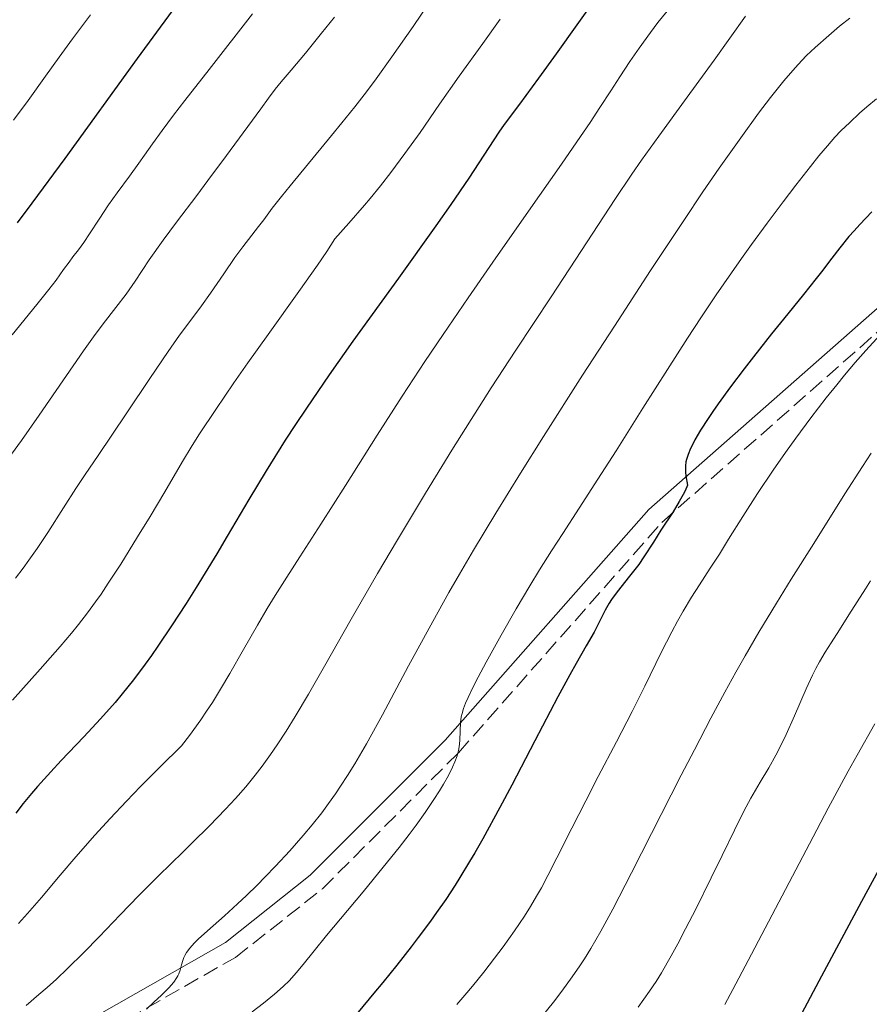
# Model space of a CAD drawing. Units: metres. Extents: x 658137 to 661592, y 4751073 to 4753465.
# Drawn here: x 659140 to 659234, y 4752159 to 4752268 of the extents above; entities that cross this region are included whole.
import ezdxf

# ---------------------------------------------------------------- set-up
doc = ezdxf.new("R2010")
doc.units = ezdxf.units.M
doc.header["$MEASUREMENT"] = 0
doc.linetypes.add('DGN Style 3', pattern=[2.435891, 1.739922, -0.695969])
for name, color, linetype, lineweight in [('Camino', 7, 'DGN Style 3', 0), ('Curva de nivel directora', 30, 'Continuous', 30), ('Curva de nivel intermedia', 30, 'Continuous', 0), ('Margen derecho', 7, 'Continuous', 0)]:
    doc.layers.add(name, color=color, linetype=linetype, lineweight=lineweight)

msp = doc.modelspace()

# ---------------------------------------------------------------- linework, layer by layer
at = {"layer": 'Camino', "color": 7, "linetype": 'DGN Style 3', "lineweight": 0}
msp.add_polyline3d([(659149.49, 4752155.93, 1014.45), (659163.57, 4752163.98, 1017.09), (659173.18, 4752171.56, 1017.99), (659188.24, 4752186.62, 1020.04), (659210.72, 4752212.1, 1024.77), (659236.13, 4752234.53, 1029.87), (659251.41, 4752245.37, 1032.09), (659264.57, 4752247.8, 1033.66), (659289.39, 4752246.32, 1037.29), (659300.55, 4752244.29, 1038.44), (659308.49, 4752246.4, 1039.07), (659315.6, 4752252.5, 1041), (659324.46, 4752257.91, 1042.61), (659337.84, 4752263.36, 1043.97), (659346.54, 4752265.92, 1044.63), (659352.84, 4752272.23, 1045.08)], dxfattribs=at)
at = {"layer": 'Curva de nivel directora', "color": 30, "linetype": 'Continuous', "lineweight": 30, "flags": 128}
for points, elevation in [([(659172.29, 4752289.82), (659171.5, 4752288.61), (659171, 4752287.88), (659170.09, 4752286.61), (659168.31, 4752284.24), (659166.8, 4752282.29), (659164.24, 4752279), (659162.67, 4752276.95), (659159.89, 4752273.27), (659158.29, 4752271.11), (659152.71, 4752263.46), (659144.7, 4752252.39), (659141.05, 4752247.42), (659139.43, 4752245.25)], 975), ([(659203.63, 4752270.43), (659199.05, 4752263.98), (659197.1, 4752261.26), (659194.99, 4752258.39)], 1000), ([(659194.99, 4752258.39), (659193.3, 4752256.14), (659192.7, 4752255.3), (659189.37, 4752250.19), (659187.38, 4752247.29), (659185.72, 4752244.92), (659181.6, 4752239.15), (659176.57, 4752232.16), (659173.95, 4752228.45), (659171.42, 4752224.76), (659170.22, 4752222.96), (659169.08, 4752221.2), (659166.97, 4752217.83), (659165.04, 4752214.63), (659162.65, 4752210.59), (659161.5, 4752208.64), (659159.22, 4752204.92), (659158.11, 4752203.15), (659156.51, 4752200.66), (659154.99, 4752198.41), (659154.27, 4752197.38), (659153.58, 4752196.42), (659152.28, 4752194.68), (659151.05, 4752193.14), (659150.25, 4752192.19), (659148.65, 4752190.38), (659146.79, 4752188.37), (659144.3, 4752185.75), (659143.13, 4752184.49), (659141.68, 4752182.88), (659141.01, 4752182.12), (659140.09, 4752181.01), (659139.28, 4752179.95)], 1000), ([(659233.97, 4752246.49), (659232.63, 4752245.07), (659232.01, 4752244.39), (659231.44, 4752243.73), (659230.43, 4752242.5), (659229.53, 4752241.34), (659228.4, 4752239.84), (659227.82, 4752239.1), (659226.42, 4752237.34), (659224.19, 4752234.61), (659222.86, 4752232.97)], 1025), ([(659222.86, 4752232.97), (659220.88, 4752230.43), (659219.85, 4752229.09), (659218.34, 4752227.1), (659216.98, 4752225.23), (659216.39, 4752224.38), (659215.86, 4752223.62), (659215.01, 4752222.3), (659214.39, 4752221.23), (659214.08, 4752220.63), (659213.91, 4752220.27), (659213.64, 4752219.64), (659213.46, 4752219.07), (659213.4, 4752218.8), (659213.34, 4752218.37), (659213.34, 4752217.91), (659213.35, 4752217.66), (659213.4, 4752217.25), (659213.59, 4752216.24), (659213.31, 4752215.62), (659213.11, 4752215.21), (659212.67, 4752214.42), (659211.99, 4752213.29), (659210.64, 4752211.26), (659209.8, 4752209.94), (659208.76, 4752208.29), (659208.18, 4752207.46), (659207.17, 4752206.16), (659205.78, 4752204.41), (659205.17, 4752203.57), (659204.91, 4752203.17), (659204.47, 4752202.4), (659203.68, 4752200.84), (659203.24, 4752199.98), (659202.37, 4752198.45), (659201.26, 4752196.51), (659200.55, 4752195.23), (659199.23, 4752192.8), (659196.7, 4752187.95), (659194.13, 4752183.02), (659192.82, 4752180.56), (659190.93, 4752177.1), (659190.04, 4752175.55), (659189.47, 4752174.59), (659188.38, 4752172.8), (659187.86, 4752171.96), (659186.83, 4752170.39), (659185.82, 4752168.93), (659185.15, 4752167.99), (659183.79, 4752166.17), (659183.01, 4752165.14), (659181.43, 4752163.13), (659179.88, 4752161.2), (659178.89, 4752160.01), (659177.14, 4752157.93)], 1025), ([(659236.36, 4752176.68), (659232.83, 4752170.16), (659228.12, 4752161.35), (659226.18, 4752157.72)], 1050)]:
    msp.add_lwpolyline(points, dxfattribs=dict(at, elevation=elevation))
at = {"layer": 'Curva de nivel intermedia', "color": 30, "linetype": 'Continuous', "lineweight": 0, "flags": 128}
for points, elevation in [([(659185.08, 4752269.7), (659183.24, 4752266.99), (659180.88, 4752263.62), (659179.12, 4752261.19), (659178.07, 4752259.77), (659176.76, 4752258.08), (659175.35, 4752256.31), (659174.21, 4752254.92), (659169.63, 4752249.36), (659168.66, 4752248.17), (659167.64, 4752246.88), (659166.7, 4752245.61), (659166.12, 4752244.85), (659165.38, 4752243.91), (659164.37, 4752242.61), (659163.5, 4752241.41), (659162.28, 4752239.63), (659160.8, 4752237.46), (659159.83, 4752236.06), (659158.76, 4752234.62), (659157.39, 4752232.82), (659156.12, 4752231.03), (659154.1, 4752228.05), (659151.54, 4752224.22), (659149.9, 4752221.76), (659148.38, 4752219.52), (659146.93, 4752217.4), (659145.91, 4752215.86), (659144.53, 4752213.71), (659142.8, 4752210.99), (659141.63, 4752209.22), (659140.72, 4752207.93), (659140.08, 4752207.05), (659139.22, 4752205.94)], 990), ([(659165.47, 4752268.39), (659160.65, 4752262.23), (659157.97, 4752258.8), (659156.73, 4752257.18), (659155.46, 4752255.48), (659154.4, 4752254), (659153.52, 4752252.74), (659152.88, 4752251.85), (659151.83, 4752250.41), (659150.48, 4752248.57), (659149.53, 4752247.24), (659148.49, 4752245.68), (659147.43, 4752244.04), (659146.79, 4752243.08), (659146.19, 4752242.26), (659145.59, 4752241.49), (659145.16, 4752240.92), (659144.56, 4752240.09), (659143.72, 4752238.9), (659142.94, 4752237.88), (659141.75, 4752236.42), (659140.15, 4752234.47), (659138.88, 4752232.88)], 980), ([(659147.52, 4752268.29), (659145.54, 4752265.63), (659144.06, 4752263.61), (659142.54, 4752261.48), (659140.63, 4752258.81), (659139.03, 4752256.62)], 970), ([(659211.32, 4752268.68), (659210.31, 4752267.43), (659209.47, 4752266.33), (659208.23, 4752264.6), (659207.21, 4752263.12), (659206.08, 4752261.43), (659205.08, 4752259.88), (659203.89, 4752258.04), (659202.8, 4752256.38), (659201.34, 4752254.21), (659199.65, 4752251.77), (659196, 4752246.56), (659192.05, 4752240.91), (659189.3, 4752236.95), (659186.53, 4752232.89), (659184.53, 4752229.9), (659182.02, 4752226.08), (659179.25, 4752221.76), (659175.73, 4752216.19), (659173.01, 4752211.92), (659170.68, 4752208.3), (659169.24, 4752206.05), (659167.97, 4752204.02), (659167.09, 4752202.58), (659165.99, 4752200.72), (659164.45, 4752198.03), (659162.95, 4752195.4), (659161.92, 4752193.64), (659161.02, 4752192.19), (659160.38, 4752191.21), (659159.73, 4752190.26), (659158.47, 4752188.52), (659157.61, 4752187.4), (659155.24, 4752185.06), (659153.07, 4752182.88), (659151.52, 4752181.27), (659149.72, 4752179.35), (659148.03, 4752177.49), (659145.92, 4752175.1), (659144.17, 4752173.06), (659142.1, 4752170.62), (659140.56, 4752168.83), (659139.57, 4752167.72)], 1005), ([(659220, 4752268.12), (659216.52, 4752263.26), (659213.55, 4752259.17), (659210.4, 4752254.86), (659208.49, 4752252.2), (659207.42, 4752250.64), (659205.55, 4752247.84), (659201.86, 4752242.19), (659198.48, 4752237.08), (659194.57, 4752231.16), (659191.87, 4752227.01), (659190.08, 4752224.18), (659187.52, 4752220.1), (659184.59, 4752215.34), (659181.48, 4752210.18), (659179.28, 4752206.46), (659176.36, 4752201.4), (659173.41, 4752196.19), (659171.65, 4752193.12), (659170.17, 4752190.62), (659169.17, 4752189.01), (659168.19, 4752187.5), (659167.44, 4752186.41), (659166.51, 4752185.13), (659165.76, 4752184.14), (659164.7, 4752182.85), (659163.56, 4752181.54), (659162.48, 4752180.36), (659160.69, 4752178.53), (659158.78, 4752176.64), (659157.78, 4752175.67), (659155.07, 4752173.01), (659152.88, 4752170.81), (659150.82, 4752168.68), (659148.5, 4752166.25), (659146.8, 4752164.52), (659145, 4752162.74), (659143.76, 4752161.56), (659142.74, 4752160.65), (659141.83, 4752159.86)], 1010), ([(659174.51, 4752268.03), (659173.09, 4752266.24), (659171.3, 4752264.03), (659169.72, 4752262.14), (659168.64, 4752260.88), (659167.97, 4752260.05), (659167.21, 4752259.05), (659166.36, 4752257.89)], 985), ([(659231.52, 4752267.92), (659230.41, 4752267.03), (659229.2, 4752266), (659227.7, 4752264.66), (659226.75, 4752263.77), (659226.21, 4752263.22), (659225.48, 4752262.41), (659224.25, 4752260.96), (659222.77, 4752259.13), (659221.44, 4752257.4), (659219.47, 4752254.68), (659217.09, 4752251.31), (659215.29, 4752248.69), (659213.17, 4752245.53), (659209.5, 4752239.98), (659205.49, 4752233.84), (659201.97, 4752228.39), (659197.66, 4752221.61), (659195.11, 4752217.56), (659192.37, 4752213.12), (659189.92, 4752209.05), (659188.34, 4752206.37), (659187.18, 4752204.34), (659185.4, 4752201.15), (659182.73, 4752196.22)], 1015), ([(659192.84, 4752267.79), (659190.92, 4752265.09), (659188.32, 4752261.48), (659186.15, 4752258.4), (659184, 4752255.27), (659182.31, 4752252.92), (659180.76, 4752250.84), (659179.61, 4752249.36), (659178.47, 4752247.95), (659177.84, 4752247.2), (659176.12, 4752245.23), (659174.57, 4752243.5), (659173.68, 4752242.08), (659172.64, 4752240.56), (659170.59, 4752237.65), (659167.17, 4752232.89), (659164.94, 4752229.75), (659163.4, 4752227.55), (659161.38, 4752224.6), (659159.59, 4752221.92), (659158.77, 4752220.63), (659157.71, 4752218.86), (659155.75, 4752215.51), (659154.14, 4752212.78), (659152.75, 4752210.51), (659150.87, 4752207.5), (659149.5, 4752205.37), (659148.7, 4752204.18), (659148.1, 4752203.33), (659147.2, 4752202.11), (659146.21, 4752200.83), (659145.42, 4752199.84), (659144.16, 4752198.37), (659141.97, 4752195.86), (659138.9, 4752192.43)], 995), ([(659234.48, 4752259), (659233.42, 4752258.11), (659232.6, 4752257.38), (659231.52, 4752256.38), (659230.55, 4752255.44), (659229.88, 4752254.74), (659229.05, 4752253.79), (659228.11, 4752252.66), (659227.19, 4752251.51), (659225.56, 4752249.42), (659224.15, 4752247.57), (659222.4, 4752245.23), (659220.65, 4752242.85), (659219.54, 4752241.3), (659218.45, 4752239.74), (659216.76, 4752237.29), (659215.04, 4752234.75), (659213.56, 4752232.48), (659211.35, 4752229.04), (659208.64, 4752224.75), (659205.68, 4752220.02), (659203.67, 4752216.89), (659201.59, 4752213.69), (659199.77, 4752210.9), (659198.53, 4752208.97), (659197.19, 4752206.85), (659196.12, 4752205.08), (659194.62, 4752202.53), (659192.95, 4752199.63), (659191.31, 4752196.66)], 1020), ([(659166.36, 4752257.89), (659162.06, 4752252), (659160.93, 4752250.48), (659159.29, 4752248.3), (659157.03, 4752245.34), (659155.56, 4752243.35), (659154.03, 4752241.15), (659152.46, 4752238.82), (659151.46, 4752237.38), (659150.33, 4752235.88), (659148.94, 4752234.08), (659147.87, 4752232.66), (659146.77, 4752231.1), (659141.86, 4752223.96), (659139.89, 4752221.18), (659137.7, 4752218.14)], 985), ([(659234.88, 4752232.87), (659233.32, 4752231.15), (659232.14, 4752229.8), (659230.96, 4752228.41), (659230.08, 4752227.35), (659228.92, 4752225.89), (659227.22, 4752223.68), (659225.57, 4752221.44), (659224.43, 4752219.86), (659223.05, 4752217.88), (659221.32, 4752215.32), (659219.69, 4752212.78), (659218.13, 4752210.25), (659217.1, 4752208.6), (659216.09, 4752207.04), (659214.91, 4752205.21), (659214.03, 4752203.82), (659213.11, 4752202.27), (659212.48, 4752201.17), (659211.85, 4752200.01), (659210.68, 4752197.7), (659208.86, 4752194), (659207.46, 4752191.18), (659205.73, 4752187.82), (659203.71, 4752183.98), (659202.33, 4752181.31), (659200.79, 4752178.27), (659199.14, 4752174.99), (659198.14, 4752173.03), (659197.41, 4752171.66), (659196.89, 4752170.75), (659196.22, 4752169.62), (659195.53, 4752168.55), (659194.43, 4752166.92), (659193.18, 4752165.16), (659192.23, 4752163.88), (659191.03, 4752162.34), (659189.79, 4752160.79), (659188.96, 4752159.78), (659188.07, 4752158.75)], 1030), ([(659233.91, 4752219.76), (659232.93, 4752218.31), (659230.97, 4752215.26), (659227.54, 4752209.79), (659225.05, 4752205.82), (659223.41, 4752203.17), (659221.48, 4752199.97), (659219.94, 4752197.33), (659218.92, 4752195.53), (659217.71, 4752193.34), (659216.16, 4752190.44), (659214.34, 4752186.94), (659212.89, 4752184.13), (659207.38, 4752173.32), (659205.32, 4752169.31), (659204, 4752166.88), (659202.89, 4752164.94), (659202.2, 4752163.81), (659201.68, 4752163.03), (659200.83, 4752161.83), (659199.66, 4752160.23), (659198.74, 4752159.02), (659197.51, 4752157.48)], 1035), ([(659233.83, 4752205.63), (659233.26, 4752204.76), (659231.44, 4752201.88), (659230.38, 4752200.24), (659229.46, 4752198.8), (659228.81, 4752197.76), (659228.17, 4752196.67), (659227.76, 4752195.94), (659227.4, 4752195.22), (659226.71, 4752193.68), (659225.43, 4752190.72), (659224.49, 4752188.64), (659223.86, 4752187.36), (659223.34, 4752186.36), (659222.57, 4752184.96), (659221.63, 4752183.37), (659220.59, 4752181.59), (659219.81, 4752180.15), (659218.78, 4752178.07), (659217.42, 4752175.25), (659216.21, 4752172.77), (659214.53, 4752169.4), (659213.36, 4752167.12), (659212.49, 4752165.49), (659211.76, 4752164.14), (659210.7, 4752162.27), (659210.1, 4752161.32), (659209.39, 4752160.23), (659208.12, 4752158.45)], 1040), ([(659182.73, 4752196.22), (659179.82, 4752190.81), (659178.05, 4752187.6), (659176.78, 4752185.41), (659175.96, 4752184.09), (659175.2, 4752182.92), (659174.62, 4752182.06), (659173.87, 4752180.99), (659173.11, 4752179.98), (659172.04, 4752178.63), (659171.05, 4752177.45), (659169.57, 4752175.78), (659168.01, 4752174.08), (659166.87, 4752172.88), (659165.97, 4752171.97), (659164.78, 4752170.81), (659163.81, 4752169.9), (659162.37, 4752168.59), (659160.47, 4752166.91), (659159.46, 4752165.98), (659159.01, 4752165.53), (659158.53, 4752164.98), (659158.16, 4752164.5), (659157.97, 4752164.19), (659157.86, 4752163.97), (659157.74, 4752163.63), (659157.6, 4752163.14), (659157.44, 4752162.56), (659157.31, 4752162.17), (659157.21, 4752161.94), (659157.1, 4752161.75), (659156.75, 4752161.23), (659156.2, 4752160.62), (659155.35, 4752159.76), (659154.58, 4752159.04), (659153.71, 4752158.26)], 1015), ([(659191.31, 4752196.66), (659190.41, 4752194.99), (659189.86, 4752193.9), (659189.3, 4752192.72), (659189.03, 4752192.1), (659188.8, 4752191.51), (659188.64, 4752190.98), (659188.55, 4752190.58), (659188.48, 4752189.98), (659188.43, 4752189.06), (659188.39, 4752187.97), (659188.33, 4752187.29), (659188.25, 4752186.86), (659188.08, 4752186.27), (659187.84, 4752185.63), (659187.58, 4752185.04), (659187.12, 4752184.12), (659186.58, 4752183.14), (659186.15, 4752182.42), (659185.53, 4752181.46), (659184.57, 4752180.02), (659183.57, 4752178.61), (659182.79, 4752177.57), (659181.68, 4752176.14), (659179.92, 4752173.94), (659177.69, 4752171.23), (659175.19, 4752168.24), (659173.64, 4752166.38), (659172.28, 4752164.69), (659171.06, 4752163.18), (659170.3, 4752162.27), (659169.53, 4752161.43), (659168.86, 4752160.77), (659167.88, 4752159.9), (659166.68, 4752158.92), (659165.41, 4752157.95)], 1020), ([(659234.29, 4752189.81), (659232.33, 4752186.36), (659231.34, 4752184.57), (659229.15, 4752180.48), (659227.06, 4752176.55), (659220.3, 4752163.62), (659218.6, 4752160.41), (659217.69, 4752158.76)], 1045), ([(659141.83, 4752159.86), (659140.4, 4752158.65)], 1010)]:
    msp.add_lwpolyline(points, dxfattribs=dict(at, elevation=elevation))
at = {"layer": 'Margen derecho', "color": 7, "linetype": 'Continuous', "lineweight": 0}
msp.add_polyline3d([(659148.53, 4752157.69, 1013.36), (659162.45, 4752165.64, 1016.11), (659171.84, 4752173.06, 1016.9), (659186.78, 4752188, 1019.08), (659209.3, 4752213.52, 1023.67), (659234.89, 4752236.09, 1028.85), (659250.61, 4752247.25, 1031.1), (659264.45, 4752249.82, 1032.66), (659289.63, 4752248.3, 1036.34), (659300.47, 4752246.33, 1037.42), (659307.53, 4752248.22, 1038.2), (659314.42, 4752254.12, 1040.14), (659323.56, 4752259.71, 1041.6), (659337.18, 4752265.26, 1042.87), (659345.48, 4752267.7, 1043.63), (659351.18, 4752273.39, 1044.33)], dxfattribs=at)

doc.saveas('drawing.dxf')
